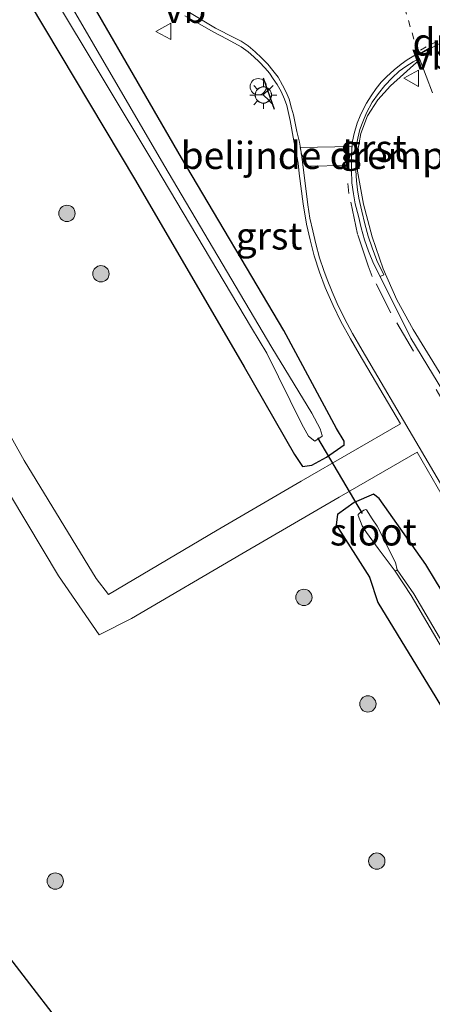
# Model space of a CAD drawing. Units: metres. Extents: x 29997 to 40002, y 370515 to 375003.
# Drawn here: x 36301 to 36339, y 371824 to 371915 of the extents above; entities that cross this region are included whole.
import ezdxf
from ezdxf.enums import TextEntityAlignment as Align

# ---------------------------------------------------------------- set-up
doc = ezdxf.new("R2010")
doc.units = ezdxf.units.M
doc.linetypes.add('VW-3-9_STREEP', pattern=[12, 3, -9])
doc.linetypes.add('VW-6060_STREEP', pattern=[1.2, 0.6, -0.6])
doc.layers.get('0').update_dxf_attribs({"lineweight": 25})
for name, color, linetype, lineweight in [('B-ME-GR-BOOM-S-B1', 93, 'Continuous', 18), ('B-ME-IE-GRASLAND-GV-B6', 93, 'Continuous', 18), ('B-ME-IE-INRICHTINGSELEMENT-S-B1', 253, 'Continuous', 18), ('B-ME-IE-MEUBILAIR_WEGMEUBILAIR-LICHTMAST-S-B1', 8, 'Continuous', 18), ('B-ME-OG-WATER-GV-B6', 153, 'Continuous', 18), ('B-ME-VH-DREMPEL-GV-B6', 8, 'Continuous', 18), ('B-ME-VH-VERH_SOORT-BITUMEN-GV-B6', 8, 'IE-TERREINAFSCHEIDING-NATUURLIJK-HOUTWAL', 18), ('B-ME-VH-VERH_SOORT-GV-B6', 8, 'Continuous', 18), ('B-ME-VH-VERH_SOORT-HALF_VERHARDING-GV-B6', 8, 'IE-TERREINAFSCHEIDING-NATUURLIJK-HOUTWAL', 18), ('B-ME-VW-MARKERING-39STREEP-015-L-B1', 255, 'VW-3-9_STREEP', 18), ('B-ME-VW-MARKERING-6060STRP10-GV-B6', 255, 'VW-6060_STREEP', 18), ('B-ME-VW-MARKERING-DRIEHOEK-L-B1', 7, 'VW-HAAIETAND70-R-B', 18), ('B-ME-VW-MEUBILAIR_WEGMEUBILAIR-RONA-S-B1', 8, 'Continuous', 18), ('B-ME-VW-MEUBILAIR_WEGMEUBILAIR-VERKEERSBORD-S-B1', 8, 'Continuous', 18)]:
    doc.layers.add(name, color=color, linetype=linetype, lineweight=lineweight)
for name, color, linetype in [('B-ME-GW-INSTEEKWATERGANG-L-B1', 10, 'Continuous'), ('B-ME-IE-TERREINAFSCHEIDING-SCHRIKHEK-L-B1', 10, 'Continuous'), ('B-ME-KW-DUIKER-L-B1', 10, 'Continuous')]:
    doc.layers.add(name, color=color, linetype=linetype)
doc.styles.add('NLCS-ISO', font='NLCS-ISO.TTF')
doc.linetypes.add('IE-TERREINAFSCHEIDING-NATUURLIJK-HOUTWAL', pattern='A,7,-1.5,[67,NLCS.SHX,S=0.75,R=45,X=0,Y=0],-1.5,7,-1.5,[70,NLCS.SHX,S=0.75,R=0,X=0,Y=0],-1.5', length=20)
doc.linetypes.add('VW-HAAIETAND70-R-B', pattern='A,0,-0.5,[153,NLCS.SHX,S=1,R=180,X=-0.375,Y=0],-0.5', length=1)

# ---------------------------------------------------------------- blocks, each defined once
blk = doc.blocks.new('boom')
h = blk.add_hatch(color=256)
edge = h.paths.add_edge_path()
edge.add_arc((0, 0), 0.75, 0, 360)
blk.add_circle((0, 0), 0.75)
blk = doc.blocks.new('lantaarnpaal')
for p, q in [((0, 0.75), (0, 1.25)), ((-0.75, 0), (-1.25, 0)), ((-0.884, 0.884), (-0.53, 0.53)), ((0.53, 0.53), (0.884, 0.884)), ((0.75, 0), (1.25, 0)), ((-0.53, -0.53), (-0.884, -0.884)), ((0, -0.75), (0, -1.25)), ((0.53, -0.53), (0.884, -0.884))]:
    blk.add_line(p, q)
blk.add_circle((0, 0), 0.75)
blk = doc.blocks.new('dtb')
blk.add_circle((0, 0), 0.75)
blk = doc.blocks.new('verkeersbord')
for p, q in [((0, 0.75), (-0.75, -0.625)), ((0.75, -0.625), (0, 0.75)), ((-0.75, -0.625), (0.75, -0.625))]:
    blk.add_line(p, q)
blk = doc.blocks.new('wegwijzer')
for q in [(-0.53, -0.53), (0, 0.75), (0.53, -0.53)]:
    blk.add_line((0, 0), q)
blk.add_circle((0, 0), 0.75)

msp = doc.modelspace()

# ---------------------------------------------------------------- linework, layer by layer
at = {"layer": 'B-ME-GW-INSTEEKWATERGANG-L-B1'}
for points in [[(36299.3, 371922.311, 1.499), (36302.173, 371916.497, 1.526), (36311.947, 371900.092, 1.565), (36321.936, 371882.965, 1.443), (36326.568, 371874.898, 1.33), (36327.282, 371873.802, 1.33), (36328.147, 371873.919, 1.232), (36329.4853, 371874.6552, 1.219), (36331.125, 371875.778, 1.227), (36331.131, 371876.114, 1.211), (36330.411, 371877.295, 1.205), (36325.593, 371886.321, 1.07), (36316.184, 371902.201, 1.211), (36306.356, 371919.237, 1.118), (36303.538, 371924.404, 1.229), (36294.378, 371940.795, 1.223)], [(36366.761, 371817.304, 1.089), (36358.208, 371833.236, 1.292), (36347.852, 371849.615, 1.07), (36339.523, 371863.307, 1.117), (36338.617, 371864.772, 1.041), (36334.344, 371870.851, 1.023), (36333.81, 371871.265, 1.147), (36332.0469, 371870.4721, 1.1), (36330.496, 371869.375, 1.193), (36330.401, 371868.416, 1.277), (36333.444, 371863.629, 1.228), (36334.23, 371861.29, 1.374), (36339.538, 371852.547, 1.245), (36344.585, 371844.118, 1.215), (36353.769, 371828.874, 1.211), (36363.433, 371812.269, 1.216)], [(36401.5654, 371707.2433, 1.0828), (36392.458, 371716.365, 1.097), (36379.303, 371729.758, 1.116), (36366.314, 371744.249, 1.198), (36354.121, 371758.42, 1.268), (36342.143, 371774.034, 1.359), (36330.363, 371788.659, 1.329), (36320.018, 371801.841, 1.166), (36309.396, 371816.883, 1.116), (36297.388, 371832.472, 1.255)]]:
    msp.add_polyline3d(points, dxfattribs=at)
at = {"layer": 'B-ME-IE-GRASLAND-GV-B6'}
for points in [[(36299.3, 371922.311, 1.499), (36302.173, 371916.497, 1.526), (36311.947, 371900.092, 1.565), (36321.936, 371882.965, 1.443), (36326.568, 371874.898, 1.33), (36327.282, 371873.802, 1.33), (36328.147, 371873.919, 1.232), (36329.4853, 371874.6552, 1.219), (36331.125, 371875.778, 1.227), (36331.131, 371876.114, 1.211), (36330.411, 371877.295, 1.205), (36325.593, 371886.321, 1.07), (36316.184, 371902.201, 1.211), (36306.356, 371919.237, 1.118), (36303.538, 371924.404, 1.229), (36294.378, 371940.795, 1.223)], [(36294.378, 371940.795, 1.223), (36303.538, 371924.404, 1.229), (36306.356, 371919.237, 1.118), (36316.184, 371902.201, 1.211), (36325.593, 371886.321, 1.07), (36330.411, 371877.295, 1.205), (36331.131, 371876.114, 1.211), (36331.125, 371875.778, 1.227), (36329.4853, 371874.6552, 1.219), (36328.147, 371873.919, 1.232), (36327.282, 371873.802, 1.33), (36326.568, 371874.898, 1.33), (36321.936, 371882.965, 1.443), (36311.947, 371900.092, 1.565), (36302.173, 371916.497, 1.526), (36299.3, 371922.311, 1.499)], [(36300.5763, 371924.1558, -0.25), (36303.9165, 371918.0015, -0.25), (36304.1514, 371917.5322, -0.25), (36313.8312, 371901.3585, -0.25), (36322.6109, 371886.5635, -0.25), (36324.0121, 371884.2082, -0.25), (36327.2309, 371877.6762, -0.25), (36327.8354, 371876.5862, -0.25), (36328.4374, 371876.1343, -0.25), (36328.7452, 371876.3433, -0.25), (36328.8773, 371876.4331, -0.25), (36329.0879, 371876.589, -0.25), (36329.0917, 371876.6325, -0.25), (36328.9032, 371877.2464, -0.25), (36328.1508, 371878.6989, -0.25), (36324.4771, 371884.7282, -0.25), (36314.5486, 371901.5393, -0.25), (36304.9764, 371918.0482, -0.25), (36304.7247, 371918.4588, -0.25), (36301.0712, 371924.2567, -0.25)], [(36316.496, 371915.247, 1.467), (36317.855, 371914.485, 1.509), (36319.099, 371913.794, 1.501), (36320.361, 371913.115, 1.504), (36321.656, 371912.392, 1.501), (36322.306, 371911.955, 1.515), (36322.809, 371911.484, 1.523), (36323.307, 371911.02, 1.528), (36323.852, 371910.437, 1.529), (36324.26, 371909.968, 1.522), (36324.604, 371909.473, 1.525), (36324.976, 371908.946, 1.526), (36325.324, 371908.295, 1.539), (36325.649, 371907.593, 1.526), (36325.844, 371907.009, 1.491), (36325.991, 371906.464, 1.508), (36326.15, 371905.633, 1.524), (36326.498, 371903.766, 1.509), (36326.702, 371902.685, 1.514), (36326.883, 371901.716, 1.519), (36326.988, 371900.756, 1.521), (36327.355, 371897.973, 1.475), (36327.668, 371896.083, 1.465), (36327.985, 371894.655, 1.462), (36328.372, 371893.161, 1.434), (36328.851, 371891.663, 1.413), (36329.392, 371890.267, 1.413), (36330.117, 371888.614, 1.419), (36330.817, 371887.124, 1.406), (36331.694, 371885.548, 1.412), (36332.516, 371884.166, 1.403), (36336.308, 371877.7135, 1.4162), (36327.1748, 371872.4399, 1.4912), (36319.4435, 371867.9322, 1.6265), (36309.4729, 371862.0094, 1.6992), (36308.3378, 371863.5066, 1.7554), (36301.7067, 371874.3485, 1.7716), (36298.8548, 371879.4135, 1.7848)], [(36344.64, 371874.711, 1.526), (36337.448, 371886.402, 1.483), (36335.9707, 371889.1359, 1.4872), (36334.7152, 371891.9784, 1.4914), (36333.6896, 371894.9117, 1.4956), (36332.9002, 371897.9173, 1.4998), (36332.352, 371900.976, 1.504), (36332.3396, 371902.7159, 1.5142), (36332.653, 371904.4273, 1.5244), (36333.2813, 371906.0499, 1.5346), (36334.2021, 371907.5262, 1.5448), (36335.383, 371908.804, 1.555), (36338.07, 371911.2321, 1.555), (36339.24, 371908.17, 1.52)], [(36298.9171, 371873.6303, 1.7972), (36304.865, 371863.7435, 1.7775), (36308.5974, 371858.3059, 1.6827), (36311.5672, 371859.8134, 1.6545), (36321.7281, 371865.7519, 1.6136), (36330.6784, 371870.9794, 1.4319), (36337.8312, 371875.1168, 1.4192), (36342.888, 371866.34, 1.356), (36348.942, 371855.977, 1.39), (36355.256, 371845.191, 1.395), (36365.552, 371827.893, 1.385), (36384.832, 371794.862, 1.37)], [(36366.761, 371817.304, 1.089), (36358.208, 371833.236, 1.292), (36347.852, 371849.615, 1.07), (36339.523, 371863.307, 1.117), (36338.617, 371864.772, 1.041), (36334.344, 371870.851, 1.023), (36333.81, 371871.265, 1.147), (36332.0469, 371870.4721, 1.1), (36330.496, 371869.375, 1.193), (36330.401, 371868.416, 1.277), (36333.444, 371863.629, 1.228), (36334.23, 371861.29, 1.374), (36339.538, 371852.547, 1.245), (36344.585, 371844.118, 1.215), (36353.769, 371828.874, 1.211), (36363.433, 371812.269, 1.216)], [(36363.433, 371812.269, 1.216), (36353.769, 371828.874, 1.211), (36344.585, 371844.118, 1.215), (36339.538, 371852.547, 1.245), (36334.23, 371861.29, 1.374), (36333.444, 371863.629, 1.228), (36330.401, 371868.416, 1.277), (36330.496, 371869.375, 1.193), (36332.0469, 371870.4721, 1.1), (36333.81, 371871.265, 1.147), (36334.344, 371870.851, 1.023), (36338.617, 371864.772, 1.041), (36339.523, 371863.307, 1.117), (36347.852, 371849.615, 1.07), (36358.208, 371833.236, 1.292), (36366.761, 371817.304, 1.089)], [(36340.7046, 371856.6429, -0.1437), (36337.5149, 371862.0854, -0.1298), (36335.9804, 371864.2752, -0.25), (36335.8275, 371864.9661, -0.25), (36334.156, 371868.318, -0.25), (36333.691, 371868.9838, -0.25), (36333.1679, 371869.8171, -0.25), (36333.1016, 371869.8491, -0.25), (36332.9157, 371869.7753, -0.25), (36332.7032, 371869.6233, -0.25), (36332.5699, 371869.5279, -0.25), (36332.4049, 371869.3937, -0.25), (36332.4066, 371869.2927, -0.25), (36332.7857, 371868.3471, -0.25), (36333.1746, 371867.7198, -0.25), (36334.2577, 371866.253, -0.25), (36335.8208, 371864.1781, -0.25), (36337.2693, 371861.9361, -0.1298), (36340.4521, 371856.4893, -0.1437)], [(36309.396, 371816.883, 1.116), (36297.388, 371832.472, 1.255)], [(36297.388, 371832.472, 1.255), (36309.396, 371816.883, 1.116)]]:
    msp.add_polyline3d(points, dxfattribs=at)
at = {"layer": 'B-ME-IE-TERREINAFSCHEIDING-SCHRIKHEK-L-B1'}
msp.add_line((36323.676, 371909.54, 1.483), (36324.692, 371906.67, 1.485), dxfattribs=at)
at = {"layer": 'B-ME-KW-DUIKER-L-B1'}
msp.add_line((36332.8, 371869.459, -0.443), (36328.7, 371876.42, -0.5), dxfattribs=at)
at = {"layer": 'B-ME-OG-WATER-GV-B6'}
for points in [[(36301.0712, 371924.2567, -0.25), (36304.7247, 371918.4588, -0.25), (36304.9764, 371918.0482, -0.25), (36314.5486, 371901.5393, -0.25), (36324.4771, 371884.7282, -0.25), (36328.1508, 371878.6989, -0.25), (36328.9032, 371877.2464, -0.25), (36329.0917, 371876.6325, -0.25), (36329.0879, 371876.589, -0.25), (36328.8773, 371876.4331, -0.25), (36328.7452, 371876.3433, -0.25), (36328.4374, 371876.1343, -0.25), (36327.8354, 371876.5862, -0.25), (36327.2309, 371877.6762, -0.25), (36324.0121, 371884.2082, -0.25), (36322.6109, 371886.5635, -0.25), (36313.8312, 371901.3585, -0.25), (36304.1514, 371917.5322, -0.25), (36303.9165, 371918.0015, -0.25), (36300.5763, 371924.1558, -0.25)], [(36335.8208, 371864.1781, -0.25), (36334.2577, 371866.253, -0.25), (36333.1746, 371867.7198, -0.25), (36332.7857, 371868.3471, -0.25), (36332.4066, 371869.2927, -0.25), (36332.4049, 371869.3937, -0.25), (36332.5699, 371869.5279, -0.25), (36332.7032, 371869.6233, -0.25), (36332.9157, 371869.7753, -0.25), (36333.1016, 371869.8491, -0.25), (36333.1679, 371869.8171, -0.25), (36333.691, 371868.9838, -0.25), (36334.156, 371868.318, -0.25), (36335.8275, 371864.9661, -0.25), (36335.9804, 371864.2752, -0.25), (36335.8208, 371864.1781, -0.25)], [(36335.9804, 371864.2752, -0.25), (36337.5149, 371862.0854, -0.1298), (36340.7046, 371856.6429, -0.1437), (36345.6404, 371848.2167, -0.164), (36345.671, 371848.1652, -0.1643), (36347.1492, 371845.7393, -0.1919), (36347.287, 371845.5123, -0.1947), (36351.4303, 371838.7947, -0.25), (36351.2912, 371838.7068, -0.25), (36351.1348, 371838.6079, -0.25), (36347.0135, 371845.3395, -0.1947), (36346.877, 371845.5672, -0.1919), (36345.4093, 371847.9998, -0.1643), (36345.3789, 371848.0513, -0.164), (36340.4521, 371856.4893, -0.1437), (36337.2693, 371861.9361, -0.1298), (36335.8208, 371864.1781, -0.25), (36335.9804, 371864.2752, -0.25)]]:
    msp.add_polyline3d(points, dxfattribs=at)
at = {"layer": 'B-ME-VH-DREMPEL-GV-B6'}
msp.add_polyline3d([(36331.42, 371901.49, 1.57), (36327.66, 371901.43, 1.54), (36327.33, 371902.32, 1.56), (36327.1813, 371902.5694, 1.5109), (36327.16, 371902.699, 1.511), (36327.0869, 371903.142, 1.5258), (36331.8434, 371903.2283, 1.6075), (36331.825, 371903.067, 1.61), (36331.8148, 371902.7254, 1.5956), (36331.68, 371902.43, 1.6), (36331.42, 371901.49, 1.57)], dxfattribs=at)
at = {"layer": 'B-ME-VH-VERH_SOORT-BITUMEN-GV-B6'}
for points in [[(36343.285, 371866.581, 1.397), (36337.713, 371876.1, 1.409), (36332.772, 371884.507, 1.428), (36331.881, 371886.036, 1.396), (36331.143, 371887.398, 1.388), (36330.476, 371888.787, 1.391), (36330.032, 371889.875, 1.413), (36329.574, 371890.988, 1.419), (36329.247, 371891.813, 1.431), (36328.859, 371892.988, 1.44), (36328.509, 371894.281, 1.458), (36328.24, 371895.475, 1.453), (36327.977, 371896.642, 1.448), (36327.778, 371897.883, 1.451), (36327.645, 371899.133, 1.459), (36327.427, 371900.809, 1.486), (36327.301, 371901.839, 1.51), (36327.16, 371902.699, 1.511), (36327.006, 371903.632, 1.542), (36326.785, 371904.621, 1.507), (36326.594, 371905.541, 1.483), (36326.459, 371906.159, 1.509), (36326.296, 371906.747, 1.51), (36326.054, 371907.596, 1.524), (36325.804, 371908.227, 1.515), (36325.471, 371908.874, 1.506), (36325.053, 371909.614, 1.521), (36324.583, 371910.226, 1.529), (36324.095, 371910.802, 1.519), (36323.52, 371911.378, 1.517), (36322.948, 371911.952, 1.52), (36322.309, 371912.483, 1.519), (36321.645, 371912.939, 1.511), (36321.045, 371913.245, 1.503), (36319.3, 371914.123, 1.487), (36316.754, 371915.64, 1.48)], [(36340.93, 371913.25, 1.55), (36337.8968, 371911.6431, 1.5602), (36337.849, 371911.755, 1.586), (36337.523, 371911.572, 1.588), (36336.922, 371911.205, 1.574), (36336.365, 371910.817, 1.593), (36335.704, 371910.278, 1.595), (36335.024, 371909.656, 1.574), (36334.508, 371909.14, 1.586), (36334.048, 371908.569, 1.575), (36333.615, 371907.904, 1.58), (36333.189, 371907.231, 1.575), (36332.915, 371906.759, 1.582), (36332.584, 371906.069, 1.587), (36332.302, 371905.368, 1.591), (36332.055, 371904.425, 1.598), (36331.9, 371903.726, 1.6), (36331.825, 371903.067, 1.61), (36331.795, 371902.069, 1.568), (36331.782, 371901.058, 1.54), (36331.831, 371899.889, 1.504), (36331.969, 371898.887, 1.509), (36332.147, 371897.96, 1.504), (36332.426, 371896.83, 1.51), (36332.672, 371895.755, 1.517), (36332.99, 371894.65, 1.498), (36333.363, 371893.599, 1.514), (36333.828, 371892.466, 1.516), (36334.422, 371891.265, 1.513), (36337.25, 371885.61, 1.5), (36341.23, 371879.05, 1.47)], [(36339.24, 371908.17, 1.52), (36338.07, 371911.2321, 1.555), (36338.027, 371911.338, 1.572), (36337.8968, 371911.6431, 1.5602), (36340.93, 371913.25, 1.55)]]:
    msp.add_polyline3d(points, dxfattribs=at)
at = {"layer": 'B-ME-VH-VERH_SOORT-GV-B6'}
for points in [[(36298.8548, 371879.4135, 1.7848), (36301.7067, 371874.3485, 1.7716), (36308.3378, 371863.5066, 1.7554), (36309.4729, 371862.0094, 1.6992), (36319.4435, 371867.9322, 1.6265), (36327.1748, 371872.4399, 1.4912), (36336.308, 371877.7135, 1.4162), (36332.516, 371884.166, 1.403), (36331.694, 371885.548, 1.412), (36330.817, 371887.124, 1.406), (36330.117, 371888.614, 1.419), (36329.392, 371890.267, 1.413), (36328.851, 371891.663, 1.413), (36328.372, 371893.161, 1.434), (36327.985, 371894.655, 1.462), (36327.668, 371896.083, 1.465), (36327.355, 371897.973, 1.475), (36326.988, 371900.756, 1.521), (36326.883, 371901.716, 1.519), (36326.702, 371902.685, 1.514), (36326.498, 371903.766, 1.509), (36326.15, 371905.633, 1.524), (36325.991, 371906.464, 1.508), (36325.844, 371907.009, 1.491), (36325.649, 371907.593, 1.526), (36325.324, 371908.295, 1.539), (36324.976, 371908.946, 1.526), (36324.604, 371909.473, 1.525), (36324.26, 371909.968, 1.522), (36323.852, 371910.437, 1.529), (36323.307, 371911.02, 1.528), (36322.809, 371911.484, 1.523), (36322.306, 371911.955, 1.515), (36321.656, 371912.392, 1.501), (36320.361, 371913.115, 1.504), (36319.099, 371913.794, 1.501), (36317.855, 371914.485, 1.509), (36316.496, 371915.247, 1.467)], [(36316.754, 371915.64, 1.48), (36319.3, 371914.123, 1.487), (36321.045, 371913.245, 1.503), (36321.645, 371912.939, 1.511), (36322.309, 371912.483, 1.519), (36322.948, 371911.952, 1.52), (36323.52, 371911.378, 1.517), (36324.095, 371910.802, 1.519), (36324.583, 371910.226, 1.529), (36325.053, 371909.614, 1.521), (36325.471, 371908.874, 1.506), (36325.804, 371908.227, 1.515), (36326.054, 371907.596, 1.524), (36326.296, 371906.747, 1.51), (36326.459, 371906.159, 1.509), (36326.594, 371905.541, 1.483), (36326.785, 371904.621, 1.507), (36327.006, 371903.632, 1.542), (36327.16, 371902.699, 1.511), (36327.301, 371901.839, 1.51), (36327.427, 371900.809, 1.486), (36327.645, 371899.133, 1.459), (36327.778, 371897.883, 1.451), (36327.977, 371896.642, 1.448), (36328.24, 371895.475, 1.453), (36328.509, 371894.281, 1.458), (36328.859, 371892.988, 1.44), (36329.247, 371891.813, 1.431), (36329.574, 371890.988, 1.419), (36330.032, 371889.875, 1.413), (36330.476, 371888.787, 1.391), (36331.143, 371887.398, 1.388), (36331.881, 371886.036, 1.396), (36332.772, 371884.507, 1.428), (36337.713, 371876.1, 1.409), (36343.285, 371866.581, 1.397)], [(36334.782, 371891.418, 1.498), (36334.422, 371891.265, 1.513), (36333.828, 371892.466, 1.516), (36333.363, 371893.599, 1.514), (36332.99, 371894.65, 1.498), (36332.672, 371895.755, 1.517), (36332.426, 371896.83, 1.51), (36332.147, 371897.96, 1.504), (36331.969, 371898.887, 1.509), (36331.831, 371899.889, 1.504), (36331.782, 371901.058, 1.54), (36331.795, 371902.069, 1.568), (36331.825, 371903.067, 1.61), (36331.9, 371903.726, 1.6), (36332.055, 371904.425, 1.598), (36332.302, 371905.368, 1.591), (36332.584, 371906.069, 1.587), (36332.915, 371906.759, 1.582), (36333.189, 371907.231, 1.575), (36333.615, 371907.904, 1.58), (36334.048, 371908.569, 1.575), (36334.508, 371909.14, 1.586), (36335.024, 371909.656, 1.574), (36335.704, 371910.278, 1.595), (36336.365, 371910.817, 1.593), (36336.922, 371911.205, 1.574), (36337.523, 371911.572, 1.588), (36337.849, 371911.755, 1.586), (36337.8968, 371911.6431, 1.5602), (36338.027, 371911.338, 1.572), (36337.45, 371911.03, 1.577), (36336.795, 371910.606, 1.576), (36336.176, 371910.154, 1.587), (36335.544, 371909.547, 1.595), (36334.849, 371908.84, 1.588), (36334.278, 371908.12, 1.595), (36333.7, 371907.302, 1.586), (36333.184, 371906.324, 1.598), (36332.83, 371905.508, 1.613), (36332.566, 371904.793, 1.617), (36332.382, 371903.993, 1.632), (36332.235, 371903.199, 1.622), (36332.188, 371902.429, 1.578), (36332.193, 371901.793, 1.578), (36332.199, 371901.012, 1.546), (36332.244, 371900.09, 1.536), (36332.335, 371899.241, 1.536), (36332.48, 371898.493, 1.521), (36332.748, 371897.279, 1.499), (36333.031, 371896.132, 1.525), (36333.334, 371894.99, 1.528), (36333.688, 371893.9, 1.521), (36334.136, 371892.749, 1.526), (36334.782, 371891.418, 1.498)], [(36342.888, 371866.34, 1.356), (36337.8312, 371875.1168, 1.4192), (36330.6784, 371870.9794, 1.4319), (36321.7281, 371865.7519, 1.6136), (36311.5672, 371859.8134, 1.6545), (36308.5974, 371858.3059, 1.6827)], [(36308.5974, 371858.3059, 1.6827), (36304.865, 371863.7435, 1.7775), (36298.9171, 371873.6303, 1.7972)]]:
    msp.add_polyline3d(points, dxfattribs=at)
at = {"layer": 'B-ME-VH-VERH_SOORT-HALF_VERHARDING-GV-B6'}
msp.add_polyline3d([(36341.23, 371879.05, 1.47), (36337.25, 371885.61, 1.5), (36334.422, 371891.265, 1.513), (36334.782, 371891.418, 1.498), (36334.136, 371892.749, 1.526), (36333.688, 371893.9, 1.521), (36333.334, 371894.99, 1.528), (36333.031, 371896.132, 1.525), (36332.748, 371897.279, 1.499), (36332.48, 371898.493, 1.521), (36332.335, 371899.241, 1.536), (36332.244, 371900.09, 1.536), (36332.199, 371901.012, 1.546), (36332.193, 371901.793, 1.578), (36332.188, 371902.429, 1.578), (36332.235, 371903.199, 1.622), (36332.382, 371903.993, 1.632), (36332.566, 371904.793, 1.617), (36332.83, 371905.508, 1.613), (36333.184, 371906.324, 1.598), (36333.7, 371907.302, 1.586), (36334.278, 371908.12, 1.595), (36334.849, 371908.84, 1.588), (36335.544, 371909.547, 1.595), (36336.176, 371910.154, 1.587), (36336.795, 371910.606, 1.576), (36337.45, 371911.03, 1.577), (36338.027, 371911.338, 1.572), (36338.07, 371911.2321, 1.555), (36335.383, 371908.804, 1.555), (36334.2021, 371907.5262, 1.5448), (36333.2813, 371906.0499, 1.5346), (36332.653, 371904.4273, 1.5244), (36332.3396, 371902.7159, 1.5142), (36332.352, 371900.976, 1.504), (36332.9002, 371897.9173, 1.4998), (36333.6896, 371894.9117, 1.4956), (36334.7152, 371891.9784, 1.4914), (36335.9707, 371889.1359, 1.4872), (36337.448, 371886.402, 1.483), (36344.64, 371874.711, 1.526)], dxfattribs=at)
at = {"layer": 'B-ME-VW-MARKERING-39STREEP-015-L-B1'}
msp.add_line((36338.04, 371911.77, 1.56), (36339.16, 371912.39, 1.56), dxfattribs=at)
msp.add_polyline3d([(36376.25, 371818.68, 1.52), (36372.18, 371825.59, 1.53), (36368.09, 371832.58, 1.53), (36364.03, 371839.42, 1.53), (36359.9, 371846.37, 1.52), (36355.81, 371853.36, 1.52), (36351.7, 371860.33, 1.51), (36347.69, 371867.14, 1.48), (36341.09, 371878.29, 1.47), (36337.5, 371884.42, 1.5), (36335.41, 371887.94, 1.5), (36333.71, 371891.28, 1.51), (36333.33, 371892.27, 1.51), (36332.36, 371895.17, 1.51), (36331.55, 371898.92, 1.52), (36331.45, 371899.84, 1.52)], dxfattribs=at)
at = {"layer": 'B-ME-VW-MARKERING-6060STRP10-GV-B6'}
msp.add_polyline3d([(36335.76, 371919.26, 1.56), (36339.22, 371920.06, 1.54), (36339.69, 371918.07, 1.58), (36340.15, 371916.02, 1.61), (36340.77, 371913.55, 1.56), (36337.87, 371911.95, 1.57), (36336.44, 371916.81, 1.62), (36335.76, 371919.26, 1.56)], dxfattribs=at)

# ---------------------------------------------------------------- block references
at = {"layer": 'B-ME-GR-BOOM-S-B1', "rotation": 90}
for p in [(36305.645, 371897.079, 1.607), (36308.774, 371891.525, 1.66), (36327.419, 371861.754, 1.538), (36333.302, 371851.952, 1.418), (36334.123, 371837.493, 1.468), (36304.578, 371835.659, 1.538)]:
    msp.add_blockref('boom', p, dxfattribs=at)
at = {"layer": 'B-ME-IE-INRICHTINGSELEMENT-S-B1', "rotation": 90}
msp.add_blockref('dtb', (36323.225, 371908.737, 1.451), dxfattribs=at)
at = {"layer": 'B-ME-IE-MEUBILAIR_WEGMEUBILAIR-LICHTMAST-S-B1', "rotation": 90}
msp.add_blockref('lantaarnpaal', (36323.7007, 371907.9629, 1.5379), dxfattribs=at)
at = {"layer": 'B-ME-VW-MEUBILAIR_WEGMEUBILAIR-RONA-S-B1', "rotation": 90}
msp.add_blockref('wegwijzer', (36323.6945, 371907.9818, 1.5398), dxfattribs=at)
at = {"layer": 'B-ME-VW-MEUBILAIR_WEGMEUBILAIR-VERKEERSBORD-S-B1', "rotation": 90}
for p in [(36314.578, 371913.822, 1.348), (36337.3432, 371909.5127, 1.5468)]:
    msp.add_blockref('verkeersbord', p, dxfattribs=at)

# ---------------------------------------------------------------- texts
at = {"layer": 'B-ME-OG-WATER-GV-B6', "ltscale": 0.2, "style": 'NLCS-ISO'}
msp.add_text('sloot', height=2.5, dxfattribs=at).set_placement((36333.799, 371867.7811), align=Align.MIDDLE_CENTER)
at = {"layer": 'B-ME-VH-DREMPEL-GV-B6', "ltscale": 0.2, "style": 'NLCS-ISO'}
msp.add_text('belijnde drempel', height=2.5, dxfattribs=at).set_placement((36329.6747, 371902.4174), align=Align.MIDDLE_CENTER)
at = {"layer": 'B-ME-VH-VERH_SOORT-GV-B6', "ltscale": 0.2, "style": 'NLCS-ISO'}
for p in [(36333.8075, 371903.0613), (36324.2214, 371895.0055)]:
    msp.add_text('grst', height=2.5, dxfattribs=at).set_placement(p, align=Align.MIDDLE_CENTER)
at = {"layer": 'B-ME-VW-MARKERING-DRIEHOEK-L-B1', "ltscale": 0.2, "style": 'NLCS-ISO'}
msp.add_text('dm', height=2.5, dxfattribs=at).set_placement((36340.04, 371912.85), align=Align.MIDDLE_CENTER)
at = {"layer": 'B-ME-VW-MEUBILAIR_WEGMEUBILAIR-VERKEERSBORD-S-B1', "ltscale": 0.2, "style": 'NLCS-ISO'}
for p in [(36314.578, 371913.822, 1.348), (36337.3432, 371909.5127, 1.5468)]:
    msp.add_text('vb', height=2.5, dxfattribs=at).set_placement(p, align=Align.BOTTOM_LEFT)

doc.saveas('drawing.dxf')
